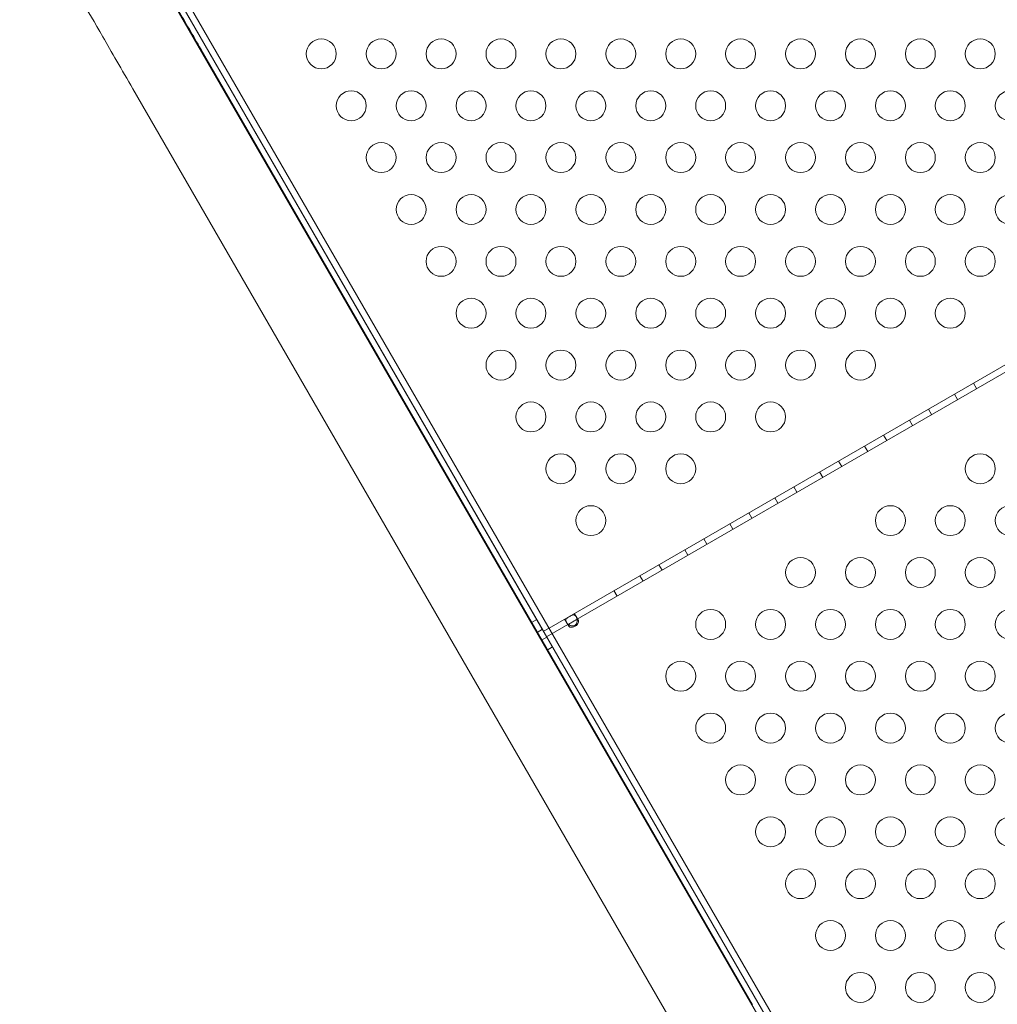
# Model space of a CAD drawing. Extents: x 408 to 1194, y 36 to 500.
# Drawn here: x 580 to 596, y 249 to 265 of the extents above; entities that cross this region are included whole.
import ezdxf

# ---------------------------------------------------------------- set-up
doc = ezdxf.new("R2010")
doc.units = 0
doc.header["$MEASUREMENT"] = 0
doc.header["$PDMODE"] = 64
doc.styles.get("Standard").update_dxf_attribs({"font": 'Helvetica LT 57 Condensed_0.ttf'})
doc.dimstyles.new('FEET-METERS', dxfattribs={"dimtxt": 12, "dimasz": 7, "dimexe": 3, "dimexo": 3, "dimgap": 3, "dimtad": 0, "dimdec": 1, "dimzin": 3, "dimdsep": 46, "dimlunit": 4, "dimtxsty": 'Standard', "dimcen": 0.09, "dimadec": 0, "dimazin": 0, "dimtfac": 2, "dimtdec": 1, "dimtofl": 0, "dimtmove": 0, "dimatfit": 3, "dimfxl": 1, "dimfrac": 2, "dimtolj": 1, "dimtzin": 3, "dimarcsym": 0})

# ---------------------------------------------------------------- blocks, each defined once
blk = doc.blocks.new('*D118')
at = {"color": 0, "lineweight": -2, "transparency": 16777216}
for p, q in [((453.109, 205.763), (453.109, 485.519)), ((922.901, 308.671), (922.901, 485.519)), ((460.109, 482.519), (607.169, 482.519)), ((915.901, 482.519), (709.186, 482.519))]:
    blk.add_line(p, q, dxfattribs=at)
at = {"color": 0, "lineweight": 0, "transparency": 16777216}
for points in [[(460.109, 483.686), (460.109, 481.353), (453.109, 482.519)], [(915.901, 483.686), (915.901, 481.353), (922.901, 482.519)]]:
    blk.add_solid(points, dxfattribs=at)
at = {"layer": 'Defpoints', "color": 0, "lineweight": 0, "transparency": 16777216}
for p in [(453.109, 482.519), (922.901, 305.671), (453.109, 202.763)]:
    blk.add_point(p, dxfattribs=at)
at = {"color": 0, "lineweight": 0, "transparency": 16777216, "insert": (658.178, 482.519), "char_height": 12, "attachment_point": 5}
blk.add_mtext('\\A1;39\'-2" [11.9M]', dxfattribs=at)
blk = doc.blocks.new('*D121')
at = {"color": 0, "lineweight": -2, "transparency": 16777216}
for p, q in [((775.664, 459.982), (422.405, 459.982)), ((425.405, 452.982), (425.405, 280.539)), ((425.405, 102.009), (425.405, 186.59)), ((753.299, 95.009), (422.405, 95.009))]:
    blk.add_line(p, q, dxfattribs=at)
at = {"color": 0, "lineweight": 0, "transparency": 16777216}
for points in [[(424.239, 452.982), (426.572, 452.982), (425.405, 459.982)], [(424.239, 102.009), (426.572, 102.009), (425.405, 95.009)]]:
    blk.add_solid(points, dxfattribs=at)
at = {"layer": 'Defpoints', "color": 0, "lineweight": 0, "transparency": 16777216}
for p in [(425.405, 459.982), (778.664, 459.982), (756.299, 95.009)]:
    blk.add_point(p, dxfattribs=at)
at = {"color": 0, "lineweight": 0, "transparency": 16777216, "insert": (425.405, 233.564), "char_height": 12, "attachment_point": 5, "rotation": 90}
blk.add_mtext('\\A1;30\'-5" [9.3M]', dxfattribs=at)
blk = doc.blocks.new('A$C04E26192')
at = {"color": 0, "linetype": 'Continuous', "lineweight": 0}
for p, q in [((-208.327, 2.126), (-195.214, -20.587)), ((-195.212, -20.586), (-208.258, 2.01)), ((-208.168, 2.062), (-195.122, -20.534)), ((-208.23, 1.958), (-201.334, -9.986)), ((-201.282, -10.077), (-180.497, 1.923)), ((-195.304, -20.639), (-208.121, 1.561)), ((-207.05, -0.271), (-197.845, -16.216)), ((-208.189, -0.929), (-198.983, -16.873)), ((-201.242, -9.933), (-192.79, -5.054)), ((-192.79, -5.054), (-201.242, -9.934)), ((-194.158, -5.844), (-194.106, -5.934)), ((-194.475, -6.027), (-194.423, -6.117)), ((-194.908, -6.277), (-194.856, -6.367)), ((-195.225, -6.46), (-195.173, -6.55)), ((-195.658, -6.71), (-195.606, -6.8)), ((-195.975, -6.893), (-195.923, -6.983)), ((-196.408, -7.143), (-196.356, -7.233)), ((-196.725, -7.326), (-196.673, -7.416)), ((-197.158, -7.576), (-197.106, -7.666)), ((-197.475, -7.759), (-197.423, -7.849)), ((-197.908, -8.009), (-197.856, -8.099)), ((-198.225, -8.192), (-198.173, -8.282)), ((-198.658, -8.442), (-198.606, -8.532)), ((-198.975, -8.625), (-198.923, -8.715)), ((-199.408, -8.875), (-199.356, -8.965)), ((-199.725, -9.058), (-199.673, -9.148)), ((-200.158, -9.308), (-200.106, -9.398)), ((-200.82, -9.69), (-200.789, -9.742)), ((-201.447, -9.79), (-201.537, -9.842)), ((-200.982, -9.783), (-200.952, -9.836)), ((-200.915, -9.9), (-200.952, -9.836)), ((-200.753, -9.806), (-200.789, -9.742)), ((-201.353, -9.953), (-201.443, -10.005)), ((-201.334, -9.986), (-201.242, -9.933)), ((-201.242, -9.934), (-201.334, -9.987)), ((-201.23, -10.167), (-201.334, -9.987)), ((-201.277, -10.085), (-201.367, -10.137)), ((-201.23, -10.167), (-194.334, -22.111)), ((-201.183, -10.248), (-201.273, -10.3))]:
    blk.add_line(p, q, dxfattribs=at)
for centre in [(-205.044, -0.345), (-204.044, -0.345), (-203.044, -0.345), (-202.044, -0.345), (-201.044, -0.345), (-200.044, -0.345), (-199.044, -0.345), (-198.044, -0.345), (-197.044, -0.345), (-196.044, -0.345), (-195.044, -0.345), (-194.044, -0.345), (-204.544, -1.211), (-203.544, -1.211), (-202.544, -1.211), (-201.544, -1.211), (-200.544, -1.211), (-199.544, -1.211), (-198.544, -1.211), (-197.544, -1.211), (-196.544, -1.211), (-195.544, -1.211), (-194.544, -1.211), (-193.544, -1.211), (-204.044, -2.077), (-203.044, -2.077), (-202.044, -2.077), (-201.044, -2.077), (-200.044, -2.077), (-199.044, -2.077), (-198.044, -2.077), (-197.044, -2.077), (-196.044, -2.077), (-195.044, -2.077), (-194.044, -2.077), (-203.544, -2.943), (-202.544, -2.943), (-201.544, -2.943), (-200.544, -2.943), (-199.544, -2.943), (-198.544, -2.943), (-197.544, -2.943), (-196.544, -2.943), (-195.544, -2.943), (-194.544, -2.943), (-193.544, -2.943), (-203.044, -3.809), (-202.044, -3.809), (-201.044, -3.809), (-200.044, -3.809), (-199.044, -3.809), (-198.044, -3.809), (-197.044, -3.809), (-196.044, -3.809), (-195.044, -3.809), (-194.044, -3.809), (-202.544, -4.675), (-201.544, -4.675), (-200.544, -4.675), (-199.544, -4.675), (-198.544, -4.675), (-197.544, -4.675), (-196.544, -4.675), (-195.544, -4.675), (-194.544, -4.675), (-202.044, -5.541), (-201.044, -5.541), (-200.044, -5.541), (-199.044, -5.541), (-198.044, -5.541), (-197.044, -5.541), (-196.044, -5.541), (-201.544, -6.407), (-200.544, -6.407), (-199.544, -6.407), (-198.544, -6.407), (-197.544, -6.407), (-201.044, -7.273), (-200.044, -7.273), (-199.044, -7.273), (-194.044, -7.273), (-200.544, -8.139), (-195.544, -8.139), (-194.544, -8.139), (-193.544, -8.139), (-197.044, -9.005), (-196.044, -9.005), (-195.044, -9.005), (-194.044, -9.005), (-198.544, -9.871), (-197.544, -9.871), (-196.544, -9.871), (-195.544, -9.871), (-194.544, -9.871), (-193.544, -9.871), (-199.044, -10.737), (-198.044, -10.737), (-197.044, -10.737), (-196.044, -10.737), (-195.044, -10.737), (-194.044, -10.737), (-198.544, -11.603), (-197.544, -11.603), (-196.544, -11.603), (-195.544, -11.603), (-194.544, -11.603), (-193.544, -11.603), (-198.044, -12.469), (-197.044, -12.469), (-196.044, -12.469), (-195.044, -12.469), (-194.044, -12.469), (-197.544, -13.335), (-196.544, -13.335), (-195.544, -13.335), (-194.544, -13.335), (-193.544, -13.335), (-197.044, -14.201), (-196.044, -14.201), (-195.044, -14.201), (-194.044, -14.201), (-196.544, -15.067), (-195.544, -15.067), (-194.544, -15.067), (-193.544, -15.067), (-196.044, -15.933), (-195.044, -15.933), (-194.044, -15.933)]:
    blk.add_circle(centre, 0.25, dxfattribs=at)
for points, knots in [([(-208.05, 1.461), (-208.047, 1.456), (-208.047, 1.456), (-208.038, 1.44), (-208.031, 1.427), (-207.985, 1.348), (-207.914, 1.226), (-207.714, 0.878), (-207.58, 0.648), (-207.312, 0.182), (-207.185, -0.037), (-207.05, -0.271)], [0, 0, 0, 0, 0.341366, 0.341366, 0.680268, 0.680268, 1.954441, 1.954441, 3.239423, 3.239423, 4.175403, 4.175403, 4.175403, 4.175403]), ([(-208.189, -0.929), (-208.376, -0.605), (-208.548, -0.307), (-208.831, 0.183), (-208.946, 0.384), (-209.113, 0.671), (-209.165, 0.762), (-209.186, 0.799), (-209.186, 0.799), (-209.189, 0.803)], [0, 0, 0, 0, 1.297166, 1.297166, 2.570899, 2.570899, 3.845474, 3.845474, 4.172079, 4.172079, 4.172079, 4.172079]), ([(-200.789, -9.742), (-200.794, -9.735), (-200.798, -9.729), (-200.809, -9.72), (-200.815, -9.717), (-200.83, -9.713), (-200.84, -9.713), (-200.857, -9.718), (-200.865, -9.721), (-200.884, -9.73), (-200.892, -9.735), (-200.902, -9.74), (-200.91, -9.745), (-200.924, -9.754), (-200.93, -9.758), (-200.94, -9.766), (-200.944, -9.77), (-200.954, -9.781), (-200.958, -9.788), (-200.962, -9.804), (-200.961, -9.813), (-200.954, -9.834), (-200.947, -9.845), (-200.929, -9.864), (-200.919, -9.873), (-200.895, -9.888), (-200.882, -9.893), (-200.859, -9.898), (-200.849, -9.898), (-200.83, -9.895), (-200.821, -9.893), (-200.809, -9.885), (-200.804, -9.882), (-200.796, -9.874), (-200.793, -9.87), (-200.785, -9.858), (-200.781, -9.85), (-200.775, -9.831), (-200.774, -9.819), (-200.773, -9.795), (-200.775, -9.783), (-200.779, -9.767), (-200.781, -9.762), (-200.785, -9.751), (-200.787, -9.747), (-200.789, -9.742)], [0, 0, 0, 0, 0.08968, 0.08968, 0.180339, 0.180339, 0.301561, 0.301561, 0.393372, 0.393372, 0.499569, 0.499569, 0.598898, 0.598898, 0.665716, 0.665716, 0.740362, 0.740362, 0.853057, 0.853057, 0.988073, 0.988073, 1.135025, 1.135025, 1.262031, 1.262031, 1.387412, 1.387412, 1.485179, 1.485179, 1.572199, 1.572199, 1.625541, 1.625541, 1.678542, 1.678542, 1.764098, 1.764098, 1.871318, 1.871318, 1.97755, 1.97755, 2.035941, 2.035941, 2.094139, 2.094139, 2.094139, 2.094139]), ([(-200.753, -9.806), (-200.751, -9.809), (-200.75, -9.813), (-200.748, -9.823), (-200.749, -9.829), (-200.752, -9.842), (-200.755, -9.85), (-200.766, -9.869), (-200.774, -9.879), (-200.798, -9.899), (-200.814, -9.908), (-200.843, -9.918), (-200.856, -9.92), (-200.878, -9.92), (-200.887, -9.918), (-200.9, -9.913), (-200.905, -9.91), (-200.912, -9.904), (-200.915, -9.901), (-200.918, -9.894), (-200.918, -9.89), (-200.917, -9.883), (-200.915, -9.88), (-200.913, -9.876)], [0, 0, 0, 0, 0.037575, 0.037575, 0.0785573, 0.0785573, 0.132871, 0.132871, 0.201886, 0.201886, 0.2884301, 0.2884301, 0.354633, 0.354633, 0.4113156, 0.4113156, 0.4542034, 0.4542034, 0.49116, 0.49116, 0.5279795, 0.5279795, 0.5625368, 0.5625368, 0.5625368, 0.5625368]), ([(-200.913, -9.876), (-200.913, -9.875), (-200.912, -9.874), (-200.907, -9.867), (-200.9, -9.862), (-200.882, -9.848), (-200.869, -9.84), (-200.842, -9.824), (-200.828, -9.816), (-200.804, -9.804), (-200.795, -9.8), (-200.781, -9.797), (-200.777, -9.796), (-200.774, -9.796)], [0.5625368, 0.5625368, 0.5625368, 0.5625368, 0.5729616, 0.5729616, 0.636578, 0.636578, 0.7192508, 0.7192508, 0.8047104, 0.8047104, 0.8755194, 0.8755194, 0.9107242, 0.9107242, 0.9107242, 0.9107242]), ([(-200.774, -9.796), (-200.772, -9.796), (-200.77, -9.796), (-200.764, -9.797), (-200.761, -9.798), (-200.756, -9.801), (-200.754, -9.803), (-200.753, -9.806)], [0.91072424, 0.91072424, 0.91072424, 0.91072424, 0.93192115, 0.93192115, 0.96849365, 0.96849365, 1.00273775, 1.00273775, 1.00273775, 1.00273775])]:
    blk.add_open_spline(points, degree=3, knots=knots, dxfattribs=at)
blk.add_open_spline([(-200.789, -9.742), (-200.777, -9.764), (-200.765, -9.785), (-200.753, -9.806)], degree=3, dxfattribs=at)
blk.add_open_spline([(-200.789, -9.742), (-200.777, -9.764), (-200.765, -9.785), (-200.753, -9.806)], degree=3, dxfattribs=at)
blk = doc.blocks.new('unit')
at = {"lineweight": 0}
blk.add_blockref('A$C04E26192', (1229.802, 626.07), dxfattribs=at)

msp = doc.modelspace()

# ---------------------------------------------------------------- block references
at = {"lineweight": 0}
msp.add_blockref('unit', (-439.719, -361.197), dxfattribs=at)

# ---------------------------------------------------------------- dimensions: what is measured, and where the dimension line sits
dim = msp.add_linear_dim(base=(453.109, 482.519), p1=(922.901, 305.671), p2=(453.109, 202.763), dimstyle='FEET-METERS', dxfattribs=at)
dim.commit()
dim.dimension.update_dxf_attribs({"geometry": '*D118', "text_midpoint": (658.178, 482.519), "dimtype": 160})
dim = msp.add_linear_dim(base=(425.405, 459.982), p1=(756.299, 95.009), p2=(778.664, 459.982), angle=90, dimstyle='FEET-METERS', dxfattribs=at)
dim.commit()
dim.dimension.update_dxf_attribs({"geometry": '*D121', "text_midpoint": (425.405, 233.564), "dimtype": 160})

doc.saveas('drawing.dxf')
